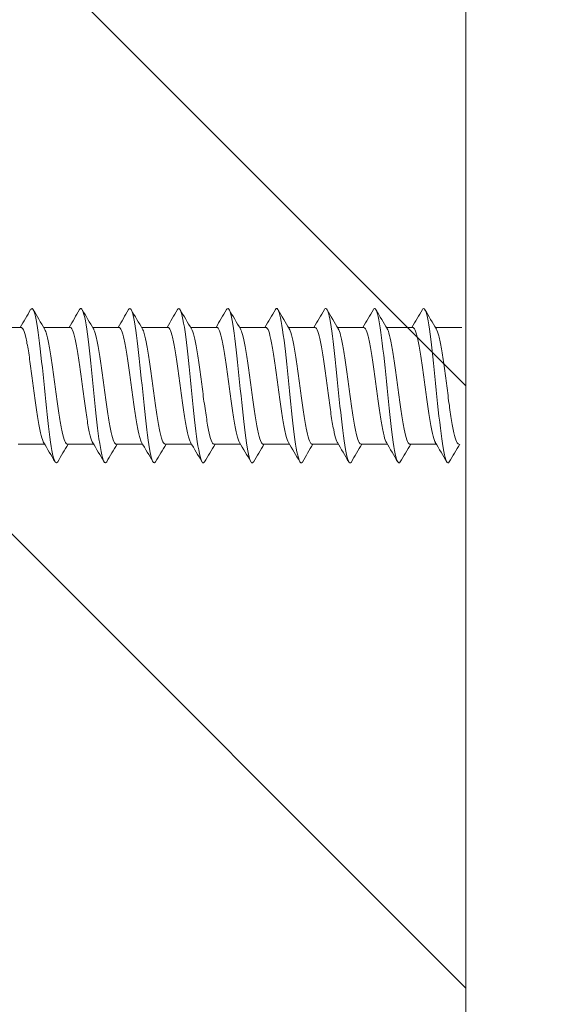
# Model space of a CAD drawing. Units: millimetres. Extents: x 0 to 1050, y 0 to 1485.
# Drawn here: x 240 to 254, y 720 to 746 of the extents above; entities that cross this region are included whole.
import ezdxf

# ---------------------------------------------------------------- set-up
doc = ezdxf.new("R2010")
doc.units = ezdxf.units.MM
doc.header["$LTSCALE"] = 2.5
doc.header["$PDMODE"] = 1
doc.header["$PDSIZE"] = -2
doc.layers.add('DIM', color=3, linetype='Continuous', lineweight=13)
doc.layers.add('MODEL', color=7, linetype='Continuous', lineweight=20)
doc.styles.add('ＭＳ ゴシック', font='msgothic.ttc', dxfattribs={"bigfont": 'ＭＳ ゴシック'})
doc.dimstyles.new('tfrom線あり', dxfattribs={"dimtxt": 12, "dimasz": 3, "dimexe": 0, "dimexo": 10, "dimgap": 10, "dimtad": 1, "dimdec": 0, "dimzin": 11, "dimdsep": 46, "dimtxsty": 'ＭＳ ゴシック', "dimblk": 'DOT', "dimcen": 0, "dimazin": 0, "dimtfac": 1, "dimtdec": 1, "dimtix": 1, "dimtofl": 0, "dimtmove": 0, "dimatfit": 0, "dimldrblk": 'DOT', "dimfxl": 1, "dimfrac": 2, "dimtolj": 1, "dimtzin": 11, "dimarcsym": 0})

# ---------------------------------------------------------------- blocks, each defined once
blk = doc.blocks.new('_DOT')
at = {"color": 0, "linetype": 'ByBlock', "lineweight": -2}
blk.add_line((-0.5, 0), (-1, 0), dxfattribs=at)
at = {"color": 0, "linetype": 'ByBlock', "lineweight": -2, "const_width": 0.5}
blk.add_lwpolyline([(-0.25, 0, 1), (0.25, 0, 1)], format="xyb", close=True, dxfattribs=at)
blk = doc.blocks.new('*D12')
at = {"layer": 'Defpoints', "color": 0}
for p in [(135.129, 761.338), (254.38, 761.338), (251.874, 288.711)]:
    blk.add_point(p, dxfattribs=at)
at = {"layer": 'DIM', "color": 0, "lineweight": -2}
for p, q in [((244.38, 761.338), (135.129, 761.338)), ((135.129, 291.711), (135.129, 758.338)), ((241.874, 288.711), (135.129, 288.711))]:
    blk.add_line(p, q, dxfattribs=at)
at = {"layer": 'DIM', "color": 0, "lineweight": -2, "xscale": 3, "yscale": 3, "zscale": 3}
for p, rotation in [((135.129, 761.338), 90), ((135.129, 288.711), 270)]:
    blk.add_blockref('_DOT', p, dxfattribs=dict(at, rotation=rotation))
at = {"layer": 'DIM', "color": 0, "insert": (119.129, 525.025), "char_height": 12, "attachment_point": 5, "rotation": 90, "style": 'ＭＳ ゴシック'}
blk.add_mtext('\\A1;650', dxfattribs=at)

msp = doc.modelspace()

# ---------------------------------------------------------------- linework, layer by layer
at = {"layer": 'MODEL'}
for p, q in [((251.874, 789.698), (251.874, 686.179)), ((251.874, 736.27), (226.467, 761.676)), ((251.874, 761.338), (251.874, 711.201)), ((251.874, 720.273), (226.467, 745.68)), ((240.058, 737.82), (239.358, 737.82)), ((241.359, 737.82), (240.659, 737.82)), ((242.659, 737.82), (241.959, 737.82)), ((243.959, 737.82), (243.259, 737.82)), ((245.259, 737.82), (244.56, 737.82)), ((246.56, 737.82), (245.86, 737.82)), ((247.86, 737.82), (247.16, 737.82)), ((249.16, 737.82), (248.46, 737.82)), ((250.46, 737.82), (249.761, 737.82)), ((251.761, 737.82), (251.061, 737.82)), ((239.985, 734.719), (240.685, 734.719)), ((241.285, 734.719), (241.985, 734.719)), ((242.586, 734.719), (243.286, 734.719)), ((243.886, 734.719), (244.586, 734.719)), ((245.186, 734.719), (245.886, 734.719)), ((246.486, 734.719), (247.186, 734.719)), ((247.787, 734.719), (248.486, 734.719)), ((249.087, 734.719), (249.787, 734.719)), ((250.387, 734.719), (251.087, 734.719))]:
    msp.add_line(p, q, dxfattribs=at)
for centre, radius, start, end in [((124.97, 805.845), 133.669, 329.40885, 329.64346), ((351.67, 803.489), 128.98, 210.36457, 210.62757), ((126.284, 805.84), 133.654, 329.40754, 329.64225), ((347.941, 800.527), 123.144, 210.35836, 210.6349), ((127.448, 805.926), 133.816, 329.40582, 329.6403), ((348.26, 799.943), 122.002, 210.35455, 210.63426), ((128.456, 806.104), 134.158, 329.40379, 329.63774), ((349.982, 800.186), 122.488, 210.35263, 210.63112), ((129.305, 806.377), 134.686, 329.40158, 329.63467), ((351.181, 800.121), 122.368, 210.35059, 210.62918), ((129.989, 806.748), 135.405, 329.39928, 329.6312), ((351.758, 799.692), 121.528, 210.34865, 210.62895), ((130.503, 807.219), 136.321, 329.39699, 329.62742), ((351.661, 798.869), 119.906, 210.34731, 210.6311), ((130.842, 807.794), 137.441, 329.39482, 329.62345), ((351.194, 797.829), 117.855, 210.34558, 210.63441), ((130.999, 808.476), 138.773, 329.39284, 329.61937), ((351.679, 797.35), 116.909, 210.34441, 210.63594), ((137.6, 673.67), 119.806, 30.37557, 30.66015), ((346.714, 672.32), 122.491, 149.3746, 149.62875), ((138.671, 673.537), 120.071, 30.37529, 30.65919), ((350.234, 671.004), 125.071, 149.37373, 149.62305), ((139.733, 673.399), 120.347, 30.37438, 30.65759), ((354.232, 669.408), 128.206, 149.37454, 149.61808), ((140.799, 673.266), 120.616, 30.37283, 30.65537), ((366.628, 662.846), 141.096, 149.37668, 149.59955), ((141.884, 673.145), 120.863, 30.37064, 30.65258), ((372.105, 660.38), 145.946, 149.37879, 149.59471), ((143.003, 673.046), 121.069, 30.36783, 30.64925), ((375.598, 659.091), 148.49, 149.38192, 149.59437), ((144.171, 672.976), 121.218, 30.3644, 30.64546), ((376.834, 659.14), 148.41, 149.38567, 149.59823), ((145.413, 672.952), 121.281, 30.3604, 30.6413), ((375.791, 660.537), 145.682, 149.38899, 149.60525), ((147.295, 673.305), 120.601, 30.3555, 30.63798), ((372.919, 663.01), 140.832, 149.39056, 149.61366)]:
    msp.add_arc(centre, radius, start, end, dxfattribs=at)
for points, knots in [([(241.033, 734.251), (240.994, 734.183), (240.954, 734.228), (240.865, 734.571), (240.817, 734.919), (240.72, 735.774), (240.672, 736.279), (240.575, 737.211), (240.527, 737.635), (240.43, 738.204), (240.382, 738.347), (240.326, 738.311), (240.319, 738.303), (240.312, 738.291)], [0, 0, 0, 0, 0.166106, 0.166106, 0.367284, 0.367284, 0.568461, 0.568461, 0.769638, 0.769638, 0.970815, 0.970815, 1, 1, 1, 1]), ([(242.333, 734.251), (242.295, 734.187), (242.257, 734.225), (242.171, 734.54), (242.122, 734.878), (242.026, 735.723), (241.977, 736.226), (241.881, 737.163), (241.832, 737.594), (241.736, 738.182), (241.687, 738.337), (241.63, 738.315), (241.622, 738.306), (241.613, 738.292)], [0, 0, 0, 0, 0.1583925, 0.1583925, 0.359757, 0.359757, 0.5611215, 0.5611215, 0.762486, 0.762486, 0.9638505, 0.9638505, 1, 1, 1, 1]), ([(243.633, 734.25), (243.597, 734.19), (243.561, 734.222), (243.476, 734.511), (243.428, 734.839), (243.331, 735.672), (243.283, 736.173), (243.186, 737.115), (243.138, 737.552), (243.041, 738.159), (242.993, 738.327), (242.934, 738.318), (242.924, 738.309), (242.913, 738.292)], [0, 0, 0, 0, 0.150749, 0.150749, 0.352289, 0.352289, 0.553828, 0.553828, 0.755368, 0.755368, 0.956908, 0.956908, 1, 1, 1, 1]), ([(244.931, 734.247), (244.898, 734.194), (244.864, 734.221), (244.782, 734.482), (244.733, 734.801), (244.637, 735.621), (244.588, 736.12), (244.492, 737.066), (244.443, 737.51), (244.347, 738.135), (244.298, 738.315), (244.238, 738.321), (244.226, 738.312), (244.214, 738.292)], [0, 0, 0, 0, 0.140989, 0.140989, 0.343156, 0.343156, 0.545324, 0.545324, 0.747491, 0.747491, 0.949658, 0.949658, 1, 1, 1, 1]), ([(246.231, 734.246), (246.199, 734.197), (246.167, 734.219), (246.087, 734.455), (246.039, 734.763), (245.942, 735.571), (245.894, 736.067), (245.797, 737.017), (245.749, 737.466), (245.652, 738.11), (245.604, 738.302), (245.542, 738.324), (245.528, 738.314), (245.514, 738.292)], [0, 0, 0, 0, 0.132848, 0.132848, 0.335251, 0.335251, 0.537653, 0.537653, 0.740055, 0.740055, 0.942458, 0.942458, 1, 1, 1, 1]), ([(247.531, 734.245), (247.501, 734.2), (247.471, 734.217), (247.393, 734.428), (247.344, 734.727), (247.248, 735.521), (247.199, 736.014), (247.103, 736.967), (247.054, 737.422), (246.958, 738.084), (246.909, 738.287), (246.845, 738.326), (246.83, 738.317), (246.814, 738.292)], [0, 0, 0, 0, 0.125035, 0.125035, 0.327599, 0.327599, 0.530162, 0.530162, 0.732726, 0.732726, 0.935289, 0.935289, 1, 1, 1, 1]), ([(248.831, 734.245), (248.803, 734.202), (248.775, 734.215), (248.698, 734.403), (248.65, 734.691), (248.553, 735.472), (248.505, 735.962), (248.408, 736.917), (248.36, 737.378), (248.263, 738.056), (248.215, 738.271), (248.149, 738.327), (248.132, 738.32), (248.115, 738.292)], [0, 0, 0, 0, 0.1176353, 0.1176353, 0.3202693, 0.3202693, 0.5229032, 0.5229032, 0.7255372, 0.7255372, 0.9281712, 0.9281712, 1, 1, 1, 1]), ([(250.131, 734.246), (250.105, 734.205), (250.078, 734.213), (250.004, 734.379), (249.955, 734.656), (249.859, 735.423), (249.81, 735.909), (249.713, 736.866), (249.665, 737.332), (249.568, 738.028), (249.52, 738.254), (249.453, 738.328), (249.434, 738.323), (249.415, 738.292)], [0, 0, 0, 0, 0.110838, 0.110838, 0.313412, 0.313412, 0.515986, 0.515986, 0.718561, 0.718561, 0.921135, 0.921135, 1, 1, 1, 1]), ([(251.432, 734.247), (251.407, 734.207), (251.382, 734.211), (251.309, 734.357), (251.261, 734.623), (251.164, 735.375), (251.116, 735.857), (251.019, 736.815), (250.971, 737.286), (250.874, 737.998), (250.826, 738.236), (250.757, 738.329), (250.736, 738.325), (250.716, 738.292)], [0, 0, 0, 0, 0.104663, 0.104663, 0.307047, 0.307047, 0.509431, 0.509431, 0.711815, 0.711815, 0.914199, 0.914199, 1, 1, 1, 1]), ([(240.058, 737.82), (240.079, 737.82), (240.099, 737.797), (240.12, 737.753), (240.143, 737.703), (240.166, 737.622), (240.19, 737.518), (240.213, 737.414), (240.237, 737.285), (240.261, 737.14), (240.284, 736.995), (240.307, 736.831), (240.33, 736.661), (240.354, 736.492), (240.378, 736.313), (240.401, 736.138), (240.425, 735.964), (240.448, 735.789), (240.471, 735.63), (240.495, 735.471), (240.519, 735.322), (240.542, 735.195), (240.566, 735.069), (240.589, 734.962), (240.612, 734.884), (240.628, 734.83), (240.645, 734.788), (240.661, 734.761)], [0, 0, 0, 0, 0.1010693, 0.1010693, 0.1010693, 0.2180439, 0.2180439, 0.2180439, 0.3349675, 0.3349675, 0.3349675, 0.4519408, 0.4519408, 0.4519408, 0.5688644, 0.5688644, 0.5688644, 0.6858358, 0.6858358, 0.6858358, 0.8027603, 0.8027603, 0.8027603, 0.9197293, 0.9197293, 0.9197293, 1, 1, 1, 1]), ([(241.285, 734.719), (241.263, 734.719), (241.241, 734.746), (241.22, 734.798), (241.196, 734.853), (241.172, 734.937), (241.149, 735.045), (241.125, 735.152), (241.102, 735.285), (241.079, 735.432), (241.056, 735.58), (241.032, 735.745), (241.008, 735.916), (240.984, 736.086), (240.961, 736.266), (240.938, 736.44), (240.915, 736.614), (240.891, 736.787), (240.867, 736.944), (240.844, 737.102), (240.82, 737.249), (240.797, 737.372), (240.774, 737.495), (240.75, 737.598), (240.726, 737.673), (240.711, 737.721), (240.695, 737.758), (240.68, 737.783)], [0, 0, 0, 0, 0.109221, 0.109221, 0.109221, 0.225603, 0.225603, 0.225603, 0.342019, 0.342019, 0.342019, 0.458404, 0.458404, 0.458404, 0.574817, 0.574817, 0.574817, 0.691206, 0.691206, 0.691206, 0.807616, 0.807616, 0.807616, 0.924009, 0.924009, 0.924009, 1, 1, 1, 1]), ([(241.359, 737.82), (241.368, 737.82), (241.378, 737.815), (241.387, 737.805), (241.411, 737.781), (241.435, 737.727), (241.458, 737.646), (241.481, 737.566), (241.504, 737.457), (241.528, 737.329), (241.552, 737.201), (241.575, 737.051), (241.599, 736.891), (241.622, 736.73), (241.645, 736.555), (241.669, 736.381), (241.693, 736.206), (241.716, 736.027), (241.74, 735.858), (241.763, 735.689), (241.786, 735.526), (241.81, 735.383), (241.833, 735.239), (241.857, 735.111), (241.88, 735.009), (241.904, 734.907), (241.927, 734.829), (241.951, 734.78), (241.954, 734.773), (241.957, 734.767), (241.961, 734.761)], [0, 0, 0, 0, 0.047388, 0.047388, 0.047388, 0.164371, 0.164371, 0.164371, 0.281354, 0.281354, 0.281354, 0.398333, 0.398333, 0.398333, 0.515321, 0.515321, 0.515321, 0.632296, 0.632296, 0.632296, 0.749289, 0.749289, 0.749289, 0.86626, 0.86626, 0.86626, 0.983257, 0.983257, 0.983257, 1, 1, 1, 1]), ([(242.586, 734.72), (242.576, 734.719), (242.567, 734.724), (242.558, 734.734), (242.534, 734.757), (242.511, 734.811), (242.487, 734.892), (242.464, 734.972), (242.44, 735.08), (242.417, 735.208), (242.393, 735.335), (242.37, 735.485), (242.347, 735.646), (242.323, 735.806), (242.299, 735.981), (242.276, 736.155), (242.253, 736.33), (242.229, 736.509), (242.206, 736.678), (242.182, 736.847), (242.158, 737.01), (242.135, 737.154), (242.112, 737.298), (242.088, 737.426), (242.065, 737.528), (242.041, 737.63), (242.017, 737.709), (241.994, 737.758), (241.99, 737.767), (241.986, 737.775), (241.982, 737.781)], [0, 0, 0, 0, 0.046464, 0.046464, 0.046464, 0.1631, 0.1631, 0.1631, 0.279707, 0.279707, 0.279707, 0.396347, 0.396347, 0.396347, 0.512951, 0.512951, 0.512951, 0.629594, 0.629594, 0.629594, 0.746196, 0.746196, 0.746196, 0.862841, 0.862841, 0.862841, 0.979441, 0.979441, 0.979441, 1, 1, 1, 1]), ([(242.659, 737.82), (242.681, 737.82), (242.704, 737.793), (242.726, 737.741), (242.749, 737.685), (242.772, 737.6), (242.796, 737.492), (242.819, 737.385), (242.843, 737.252), (242.867, 737.104), (242.89, 736.957), (242.913, 736.791), (242.937, 736.62), (242.96, 736.45), (242.984, 736.27), (243.008, 736.096), (243.031, 735.922), (243.054, 735.749), (243.078, 735.592), (243.101, 735.434), (243.125, 735.288), (243.148, 735.165), (243.172, 735.042), (243.195, 734.939), (243.218, 734.865), (243.232, 734.821), (243.247, 734.786), (243.261, 734.761)], [0, 0, 0, 0, 0.11054, 0.11054, 0.11054, 0.227569, 0.227569, 0.227569, 0.344549, 0.344549, 0.344549, 0.461576, 0.461576, 0.461576, 0.578556, 0.578556, 0.578556, 0.695581, 0.695581, 0.695581, 0.812564, 0.812564, 0.812564, 0.929585, 0.929585, 0.929585, 1, 1, 1, 1]), ([(243.886, 734.719), (243.866, 734.72), (243.846, 734.742), (243.826, 734.785), (243.803, 734.835), (243.778, 734.916), (243.755, 735.019), (243.731, 735.123), (243.708, 735.252), (243.685, 735.397), (243.662, 735.542), (243.638, 735.705), (243.614, 735.875), (243.591, 736.044), (243.567, 736.223), (243.544, 736.398), (243.521, 736.572), (243.497, 736.747), (243.473, 736.906), (243.45, 737.066), (243.426, 737.215), (243.403, 737.342), (243.38, 737.468), (243.356, 737.575), (243.332, 737.654), (243.316, 737.71), (243.299, 737.753), (243.282, 737.781)], [0, 0, 0, 0, 0.1001, 0.1001, 0.1001, 0.216765, 0.216765, 0.216765, 0.33347, 0.33347, 0.33347, 0.450138, 0.450138, 0.450138, 0.56684, 0.56684, 0.56684, 0.683511, 0.683511, 0.683511, 0.80021, 0.80021, 0.80021, 0.916884, 0.916884, 0.916884, 1, 1, 1, 1]), ([(243.959, 737.82), (243.97, 737.82), (243.982, 737.813), (243.993, 737.799), (244.017, 737.77), (244.041, 737.711), (244.064, 737.626), (244.087, 737.541), (244.111, 737.429), (244.134, 737.298), (244.158, 737.167), (244.182, 737.014), (244.205, 736.851), (244.228, 736.689), (244.251, 736.513), (244.275, 736.338), (244.299, 736.163), (244.323, 735.985), (244.346, 735.817), (244.369, 735.65), (244.392, 735.489), (244.416, 735.348), (244.439, 735.207), (244.463, 735.083), (244.487, 734.985), (244.51, 734.887), (244.533, 734.813), (244.557, 734.769), (244.558, 734.766), (244.56, 734.764), (244.561, 734.761)], [0, 0, 0, 0, 0.0567438, 0.0567438, 0.0567438, 0.1737312, 0.1737312, 0.1737312, 0.2907284, 0.2907284, 0.2907284, 0.4077119, 0.4077119, 0.4077119, 0.5247137, 0.5247137, 0.5247137, 0.6416933, 0.6416933, 0.6416933, 0.7586995, 0.7586995, 0.7586995, 0.8756756, 0.8756756, 0.8756756, 0.9926857, 0.9926857, 0.9926857, 1, 1, 1, 1]), ([(245.186, 734.719), (245.179, 734.719), (245.171, 734.722), (245.164, 734.728), (245.141, 734.747), (245.117, 734.797), (245.094, 734.873), (245.07, 734.949), (245.046, 735.053), (245.023, 735.177), (245, 735.301), (244.976, 735.449), (244.953, 735.607), (244.929, 735.765), (244.905, 735.939), (244.882, 736.113), (244.859, 736.287), (244.835, 736.467), (244.812, 736.637), (244.788, 736.807), (244.764, 736.972), (244.741, 737.119), (244.718, 737.265), (244.695, 737.397), (244.671, 737.503), (244.647, 737.609), (244.623, 737.692), (244.6, 737.746), (244.594, 737.759), (244.588, 737.771), (244.582, 737.781)], [0, 0, 0, 0, 0.0371051, 0.0371051, 0.0371051, 0.1537524, 0.1537524, 0.1537524, 0.2703806, 0.2703806, 0.2703806, 0.3870324, 0.3870324, 0.3870324, 0.503657, 0.503657, 0.503657, 0.6203129, 0.6203129, 0.6203129, 0.7369341, 0.7369341, 0.7369341, 0.8535935, 0.8535935, 0.8535935, 0.9702118, 0.9702118, 0.9702118, 1, 1, 1, 1]), ([(245.259, 737.82), (245.26, 737.82), (245.26, 737.82), (245.261, 737.82), (245.284, 737.818), (245.309, 737.786), (245.332, 737.727), (245.355, 737.667), (245.379, 737.577), (245.402, 737.466), (245.425, 737.355), (245.449, 737.218), (245.473, 737.068), (245.496, 736.918), (245.52, 736.75), (245.543, 736.579), (245.566, 736.407), (245.59, 736.227), (245.614, 736.054), (245.637, 735.881), (245.661, 735.709), (245.684, 735.554), (245.707, 735.398), (245.731, 735.255), (245.755, 735.136), (245.778, 735.016), (245.801, 734.918), (245.825, 734.848), (245.837, 734.811), (245.849, 734.782), (245.861, 734.761)], [0, 0, 0, 0, 0.002951, 0.002951, 0.002951, 0.119922, 0.119922, 0.119922, 0.236939, 0.236939, 0.236939, 0.353911, 0.353911, 0.353911, 0.470925, 0.470925, 0.470925, 0.587899, 0.587899, 0.587899, 0.704911, 0.704911, 0.704911, 0.821887, 0.821887, 0.821887, 0.938896, 0.938896, 0.938896, 1, 1, 1, 1]), ([(246.486, 734.719), (246.468, 734.72), (246.45, 734.738), (246.432, 734.773), (246.409, 734.819), (246.385, 734.895), (246.361, 734.995), (246.338, 735.094), (246.314, 735.22), (246.291, 735.362), (246.268, 735.504), (246.244, 735.666), (246.22, 735.834), (246.197, 736.002), (246.173, 736.181), (246.15, 736.356), (246.127, 736.53), (246.103, 736.706), (246.079, 736.867), (246.056, 737.029), (246.032, 737.181), (246.009, 737.311), (245.986, 737.44), (245.962, 737.551), (245.939, 737.634), (245.92, 737.7), (245.901, 737.75), (245.883, 737.781)], [0, 0, 0, 0, 0.090678, 0.090678, 0.090678, 0.207315, 0.207315, 0.207315, 0.323997, 0.323997, 0.323997, 0.440636, 0.440636, 0.440636, 0.557315, 0.557315, 0.557315, 0.673956, 0.673956, 0.673956, 0.790633, 0.790633, 0.790633, 0.907277, 0.907277, 0.907277, 1, 1, 1, 1]), ([(246.56, 737.82), (246.573, 737.82), (246.586, 737.81), (246.599, 737.791), (246.623, 737.758), (246.647, 737.694), (246.67, 737.605), (246.693, 737.516), (246.717, 737.4), (246.74, 737.266), (246.764, 737.132), (246.788, 736.976), (246.811, 736.812), (246.834, 736.648), (246.858, 736.471), (246.881, 736.296), (246.905, 736.121), (246.929, 735.943), (246.952, 735.777), (246.975, 735.611), (246.998, 735.452), (247.022, 735.314), (247.046, 735.177), (247.07, 735.056), (247.093, 734.962), (247.116, 734.869), (247.138, 734.801), (247.162, 734.761)], [0, 0, 0, 0, 0.066074, 0.066074, 0.066074, 0.183062, 0.183062, 0.183062, 0.300069, 0.300069, 0.300069, 0.417053, 0.417053, 0.417053, 0.534065, 0.534065, 0.534065, 0.651046, 0.651046, 0.651046, 0.768061, 0.768061, 0.768061, 0.885039, 0.885039, 0.885039, 1, 1, 1, 1]), ([(247.787, 734.719), (247.781, 734.719), (247.775, 734.721), (247.77, 734.724), (247.747, 734.739), (247.723, 734.783), (247.7, 734.855), (247.676, 734.926), (247.652, 735.027), (247.629, 735.148), (247.606, 735.268), (247.582, 735.413), (247.559, 735.569), (247.535, 735.725), (247.511, 735.897), (247.488, 736.071), (247.465, 736.245), (247.442, 736.425), (247.418, 736.596), (247.394, 736.767), (247.37, 736.934), (247.347, 737.083), (247.324, 737.232), (247.301, 737.367), (247.277, 737.477), (247.254, 737.587), (247.23, 737.674), (247.206, 737.732), (247.199, 737.751), (247.191, 737.768), (247.183, 737.781)], [0, 0, 0, 0, 0.027736, 0.027736, 0.027736, 0.144459, 0.144459, 0.144459, 0.261173, 0.261173, 0.261173, 0.377901, 0.377901, 0.377901, 0.494611, 0.494611, 0.494611, 0.611343, 0.611343, 0.611343, 0.72805, 0.72805, 0.72805, 0.844786, 0.844786, 0.844786, 0.961489, 0.961489, 0.961489, 1, 1, 1, 1]), ([(247.86, 737.82), (247.862, 737.82), (247.865, 737.82), (247.867, 737.819), (247.89, 737.813), (247.915, 737.776), (247.938, 737.712), (247.962, 737.647), (247.985, 737.554), (248.008, 737.439), (248.031, 737.324), (248.055, 737.184), (248.079, 737.032), (248.102, 736.879), (248.126, 736.71), (248.149, 736.537), (248.172, 736.365), (248.196, 736.185), (248.22, 736.012), (248.243, 735.84), (248.267, 735.67), (248.29, 735.516), (248.313, 735.363), (248.337, 735.223), (248.361, 735.107), (248.384, 734.992), (248.408, 734.897), (248.431, 734.832), (248.441, 734.803), (248.451, 734.779), (248.462, 734.761)], [0, 0, 0, 0, 0.012352, 0.012352, 0.012352, 0.12932, 0.12932, 0.12932, 0.24633, 0.24633, 0.24633, 0.363299, 0.363299, 0.363299, 0.480307, 0.480307, 0.480307, 0.597279, 0.597279, 0.597279, 0.714283, 0.714283, 0.714283, 0.831259, 0.831259, 0.831259, 0.94826, 0.94826, 0.94826, 1, 1, 1, 1]), ([(249.087, 734.719), (249.071, 734.72), (249.054, 734.734), (249.038, 734.763), (249.015, 734.804), (248.991, 734.875), (248.967, 734.971), (248.944, 735.067), (248.921, 735.189), (248.897, 735.328), (248.874, 735.467), (248.85, 735.627), (248.826, 735.793), (248.803, 735.96), (248.78, 736.138), (248.756, 736.313), (248.733, 736.488), (248.709, 736.665), (248.685, 736.828), (248.662, 736.991), (248.639, 737.146), (248.615, 737.279), (248.592, 737.412), (248.568, 737.527), (248.545, 737.614), (248.524, 737.689), (248.504, 737.746), (248.484, 737.78)], [0, 0, 0, 0, 0.081384, 0.081384, 0.081384, 0.198166, 0.198166, 0.198166, 0.314996, 0.314996, 0.314996, 0.431778, 0.431778, 0.431778, 0.548606, 0.548606, 0.548606, 0.66539, 0.66539, 0.66539, 0.782215, 0.782215, 0.782215, 0.899001, 0.899001, 0.899001, 1, 1, 1, 1]), ([(249.16, 737.82), (249.175, 737.82), (249.19, 737.807), (249.206, 737.783), (249.229, 737.745), (249.253, 737.676), (249.276, 737.583), (249.3, 737.49), (249.323, 737.37), (249.346, 737.233), (249.37, 737.096), (249.394, 736.938), (249.417, 736.772), (249.44, 736.606), (249.464, 736.429), (249.487, 736.253), (249.511, 736.078), (249.535, 735.901), (249.558, 735.737), (249.581, 735.573), (249.605, 735.416), (249.628, 735.281), (249.652, 735.147), (249.676, 735.029), (249.699, 734.939), (249.72, 734.858), (249.741, 734.798), (249.762, 734.761)], [0, 0, 0, 0, 0.075457, 0.075457, 0.075457, 0.192453, 0.192453, 0.192453, 0.309478, 0.309478, 0.309478, 0.426471, 0.426471, 0.426471, 0.543499, 0.543499, 0.543499, 0.660489, 0.660489, 0.660489, 0.777521, 0.777521, 0.777521, 0.894508, 0.894508, 0.894508, 1, 1, 1, 1]), ([(250.387, 734.719), (250.383, 734.719), (250.38, 734.72), (250.376, 734.722), (250.353, 734.731), (250.329, 734.771), (250.306, 734.838), (250.282, 734.905), (250.258, 735.001), (250.235, 735.119), (250.212, 735.236), (250.189, 735.378), (250.165, 735.532), (250.141, 735.685), (250.118, 735.856), (250.094, 736.029), (250.071, 736.202), (250.048, 736.382), (250.024, 736.554), (250, 736.726), (249.977, 736.895), (249.953, 737.046), (249.93, 737.198), (249.907, 737.336), (249.883, 737.45), (249.86, 737.563), (249.836, 737.655), (249.813, 737.718), (249.803, 737.743), (249.794, 737.763), (249.785, 737.779)], [0, 0, 0, 0, 0.018362, 0.018362, 0.018362, 0.135252, 0.135252, 0.135252, 0.252143, 0.252143, 0.252143, 0.369038, 0.369038, 0.369038, 0.485925, 0.485925, 0.485925, 0.602825, 0.602825, 0.602825, 0.719708, 0.719708, 0.719708, 0.836613, 0.836613, 0.836613, 0.953492, 0.953492, 0.953492, 1, 1, 1, 1]), ([(250.46, 737.82), (250.465, 737.82), (250.469, 737.819), (250.473, 737.817), (250.497, 737.806), (250.521, 737.764), (250.544, 737.695), (250.568, 737.627), (250.591, 737.529), (250.614, 737.41), (250.637, 737.292), (250.662, 737.149), (250.685, 736.994), (250.709, 736.84), (250.732, 736.669), (250.755, 736.495), (250.778, 736.322), (250.802, 736.142), (250.826, 735.97), (250.85, 735.799), (250.873, 735.63), (250.896, 735.48), (250.919, 735.329), (250.943, 735.192), (250.967, 735.08), (250.99, 734.968), (251.014, 734.877), (251.037, 734.816), (251.045, 734.794), (251.054, 734.776), (251.062, 734.761)], [0, 0, 0, 0, 0.02177, 0.02177, 0.02177, 0.138732, 0.138732, 0.138732, 0.255731, 0.255731, 0.255731, 0.372696, 0.372696, 0.372696, 0.489691, 0.489691, 0.489691, 0.60666, 0.60666, 0.60666, 0.723652, 0.723652, 0.723652, 0.840624, 0.840624, 0.840624, 0.957613, 0.957613, 0.957613, 1, 1, 1, 1]), ([(251.687, 734.72), (251.673, 734.72), (251.659, 734.731), (251.644, 734.753), (251.621, 734.79), (251.597, 734.857), (251.573, 734.948), (251.55, 735.04), (251.527, 735.159), (251.503, 735.295), (251.48, 735.431), (251.456, 735.588), (251.433, 735.753), (251.409, 735.918), (251.386, 736.096), (251.363, 736.271), (251.339, 736.446), (251.315, 736.623), (251.292, 736.788), (251.268, 736.953), (251.245, 737.11), (251.222, 737.246), (251.198, 737.382), (251.174, 737.501), (251.151, 737.592), (251.129, 737.677), (251.107, 737.741), (251.086, 737.778)], [0, 0, 0, 0, 0.0721198, 0.0721198, 0.0721198, 0.1890984, 0.1890984, 0.1890984, 0.3061272, 0.3061272, 0.3061272, 0.4231053, 0.4231053, 0.4231053, 0.5401323, 0.5401323, 0.5401323, 0.657111, 0.657111, 0.657111, 0.7741359, 0.7741359, 0.7741359, 0.8911158, 0.8911158, 0.8911158, 1, 1, 1, 1])]:
    msp.add_open_spline(points, degree=3, knots=knots, dxfattribs=at)

# ---------------------------------------------------------------- dimensions: what is measured, and where the dimension line sits
at = {"layer": 'DIM'}
dim = msp.add_linear_dim(base=(135.129, 761.338), p1=(251.874, 288.711), p2=(254.38, 761.338), angle=90, text='650', dimstyle='tfrom線あり', override={"dimlfac": 1, "dimpost": '<>'}, dxfattribs=at)
dim.commit()
dim.dimension.update_dxf_attribs({"geometry": '*D12', "text_midpoint": (119.129, 525.025)})

doc.saveas('drawing.dxf')
